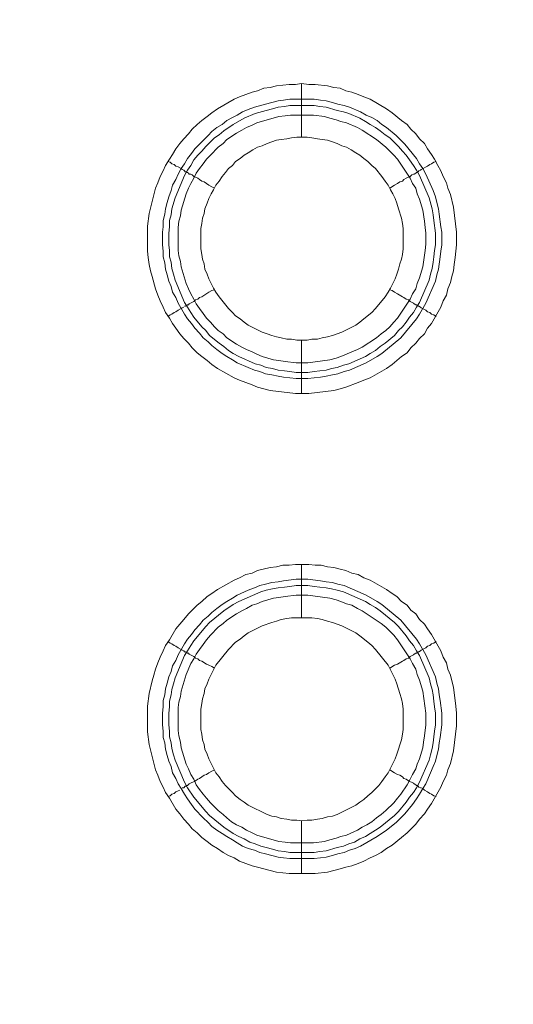
# Model space of a CAD drawing. Units: millimetres. Extents: x 902 to 5737, y 8259 to 13590.
# Drawn here: x 4903 to 4949, y 11876 to 11968 of the extents above; entities that cross this region are included whole.
import ezdxf

# ---------------------------------------------------------------- set-up
doc = ezdxf.new("R2010")
doc.units = ezdxf.units.MM
doc.header["$LTSCALE"] = 0.5
doc.layers.get('0').update_dxf_attribs({"lineweight": 0})

msp = doc.modelspace()

# ---------------------------------------------------------------- linework, layer by layer
at = {"color": 7}
for p, q in [((4929.662, 11957.184), (4929.662, 11962.196)), ((4928.557, 11960.722), (4930.842, 11960.722)), ((4929.662, 11938.168), (4929.662, 11933.156)), ((4929.662, 11912.15), (4929.662, 11917.162)), ((4929.662, 11893.134), (4929.662, 11888.196)), ((4928.557, 11890.186), (4930.842, 11890.186))]:
    msp.add_line(p, q, dxfattribs=at)
at = {"color": 7, "flags": 128}
for points in [[(4930.326, 11933.156), (4929.073, 11933.156), (4926.714, 11933.451), (4925.535, 11933.746), (4925.019, 11933.967), (4923.84, 11934.409), (4923.324, 11934.63), (4921.776, 11935.515), (4921.26, 11935.883), (4920.818, 11936.252), (4920.302, 11936.62), (4919.86, 11936.989), (4919.417, 11937.431), (4919.049, 11937.873), (4918.607, 11938.315), (4918.238, 11938.758), (4917.869, 11939.274), (4917.575, 11939.716), (4917.28, 11940.232), (4916.911, 11940.748), (4916.69, 11941.264), (4916.395, 11941.853), (4916.174, 11942.369), (4915.953, 11942.959), (4915.658, 11944.138), (4915.511, 11944.654), (4915.364, 11945.244), (4915.29, 11945.907), (4915.216, 11946.497), (4915.216, 11948.855), (4915.364, 11950.035), (4915.953, 11952.393), (4916.174, 11952.909), (4916.395, 11953.499), (4916.69, 11954.015), (4916.911, 11954.531), (4917.28, 11955.12), (4917.575, 11955.562), (4917.869, 11956.078), (4918.238, 11956.594), (4918.607, 11957.036), (4919.049, 11957.479), (4919.417, 11957.921), (4919.86, 11958.363), (4920.302, 11958.732), (4920.818, 11959.1), (4921.26, 11959.469), (4921.776, 11959.837), (4923.324, 11960.722), (4923.84, 11960.943), (4925.019, 11961.385), (4925.535, 11961.532), (4926.124, 11961.754), (4926.714, 11961.827), (4927.304, 11961.975), (4928.483, 11962.122), (4929.073, 11962.122), (4929.662, 11962.196)], [(4929.662, 11962.196), (4930.326, 11962.122), (4930.915, 11962.122), (4932.095, 11961.975), (4932.684, 11961.827), (4933.274, 11961.754), (4933.79, 11961.532), (4934.379, 11961.385), (4934.969, 11961.164), (4935.485, 11960.943), (4936.075, 11960.722), (4937.622, 11959.837), (4938.138, 11959.469), (4939.023, 11958.732), (4939.539, 11958.363), (4939.907, 11957.921), (4940.349, 11957.479), (4940.718, 11957.036), (4941.16, 11956.594), (4941.455, 11956.078), (4941.824, 11955.562), (4942.118, 11955.12), (4942.413, 11954.531), (4942.708, 11954.015), (4942.929, 11953.499), (4943.224, 11952.909), (4943.371, 11952.393), (4943.593, 11951.803), (4943.887, 11950.624), (4944.182, 11948.266), (4944.182, 11947.086), (4944.035, 11945.907), (4943.961, 11945.244), (4943.887, 11944.654), (4943.74, 11944.138), (4943.593, 11943.549), (4943.371, 11942.959), (4943.224, 11942.369), (4942.929, 11941.853), (4942.708, 11941.264), (4941.824, 11939.716), (4941.455, 11939.274), (4941.16, 11938.758), (4940.718, 11938.315), (4940.349, 11937.873), (4939.907, 11937.431), (4939.539, 11936.989), (4939.023, 11936.62), (4938.138, 11935.883), (4937.622, 11935.515), (4936.075, 11934.63), (4935.485, 11934.409), (4934.969, 11934.188), (4933.79, 11933.746), (4933.274, 11933.598), (4932.684, 11933.451), (4930.326, 11933.156)], [(4930.842, 11960.722), (4931.431, 11960.648), (4931.947, 11960.574), (4932.537, 11960.427), (4933.053, 11960.28), (4933.642, 11960.132), (4934.158, 11959.985), (4935.19, 11959.542), (4935.706, 11959.248), (4936.222, 11959.027), (4936.738, 11958.732), (4937.18, 11958.363), (4937.622, 11958.068), (4938.507, 11957.331), (4938.949, 11956.889), (4939.318, 11956.521), (4940.423, 11955.194), (4940.718, 11954.678), (4941.013, 11954.236), (4941.308, 11953.72), (4941.971, 11952.172), (4942.192, 11951.582), (4942.34, 11951.066), (4942.487, 11950.477), (4942.561, 11949.961), (4942.708, 11948.782), (4942.782, 11948.266), (4942.782, 11947.086), (4942.708, 11946.497), (4942.634, 11945.981), (4942.487, 11944.801), (4942.34, 11944.286), (4942.192, 11943.696), (4941.308, 11941.632), (4940.718, 11940.6), (4940.423, 11940.158), (4938.949, 11938.389), (4937.18, 11936.915), (4936.738, 11936.62), (4935.706, 11936.031), (4934.158, 11935.367), (4933.642, 11935.22), (4933.053, 11934.999), (4932.537, 11934.925), (4931.947, 11934.778), (4931.431, 11934.704), (4930.252, 11934.557), (4929.146, 11934.557), (4927.967, 11934.704), (4927.451, 11934.778), (4926.861, 11934.925), (4926.272, 11934.999), (4925.756, 11935.22), (4925.24, 11935.367), (4924.65, 11935.588), (4923.618, 11936.031), (4923.176, 11936.325), (4922.66, 11936.62), (4922.218, 11936.915), (4921.702, 11937.284), (4921.26, 11937.652), (4920.891, 11938.021), (4920.449, 11938.389), (4920.081, 11938.831), (4919.638, 11939.274), (4919.344, 11939.716), (4918.975, 11940.158), (4918.68, 11940.6), (4918.091, 11941.632), (4917.869, 11942.148), (4917.575, 11942.664), (4917.427, 11943.18), (4917.206, 11943.696), (4917.059, 11944.286), (4916.911, 11944.801), (4916.838, 11945.391), (4916.69, 11945.981), (4916.69, 11946.497), (4916.617, 11947.086), (4916.617, 11948.266), (4916.69, 11948.782), (4916.69, 11949.371), (4916.838, 11949.961), (4916.911, 11950.477), (4917.059, 11951.066), (4917.206, 11951.582), (4917.427, 11952.172), (4917.575, 11952.688), (4917.869, 11953.204), (4918.091, 11953.72), (4918.385, 11954.236), (4918.68, 11954.678), (4918.975, 11955.194), (4919.344, 11955.636), (4919.638, 11956.078), (4920.891, 11957.331), (4921.26, 11957.7), (4921.702, 11958.068), (4922.218, 11958.363), (4922.66, 11958.732), (4923.176, 11959.027), (4923.618, 11959.248), (4924.134, 11959.542), (4924.65, 11959.764), (4925.24, 11959.985), (4926.272, 11960.28), (4927.451, 11960.574), (4927.967, 11960.648), (4928.557, 11960.722)], [(4930.842, 11960.132), (4928.557, 11960.132), (4928.041, 11960.058), (4927.451, 11959.985), (4926.935, 11959.837), (4926.346, 11959.69), (4925.314, 11959.395), (4924.282, 11958.953), (4923.25, 11958.363), (4922.365, 11957.774), (4921.923, 11957.405), (4921.481, 11957.11), (4920.67, 11956.299), (4920.302, 11955.857), (4919.933, 11955.489), (4919.565, 11955.046), (4919.27, 11954.531), (4918.975, 11954.088), (4918.68, 11953.572), (4917.796, 11951.509), (4917.501, 11950.477), (4917.427, 11949.887), (4917.28, 11949.371), (4917.28, 11948.782), (4917.206, 11948.192), (4917.206, 11947.086), (4917.28, 11946.57), (4917.28, 11945.981), (4917.427, 11945.465), (4917.501, 11944.875), (4917.648, 11944.359), (4917.796, 11943.77), (4918.68, 11941.706), (4918.975, 11941.264), (4919.27, 11940.748), (4919.565, 11940.305), (4920.302, 11939.421), (4920.67, 11939.053), (4921.039, 11938.61), (4921.923, 11937.873), (4922.365, 11937.578), (4922.808, 11937.21), (4923.25, 11936.915), (4923.766, 11936.62), (4925.314, 11935.957), (4925.83, 11935.809), (4926.346, 11935.588), (4926.935, 11935.515), (4927.451, 11935.367), (4928.041, 11935.294), (4928.557, 11935.22), (4929.146, 11935.146), (4930.252, 11935.146)], [(4930.842, 11960.132), (4931.357, 11960.058), (4931.947, 11959.985), (4932.979, 11959.69), (4933.569, 11959.542), (4934.085, 11959.395), (4935.116, 11958.953), (4935.632, 11958.658), (4936.075, 11958.363), (4936.591, 11958.068), (4937.033, 11957.774), (4937.475, 11957.405), (4937.917, 11957.11), (4938.359, 11956.668), (4938.728, 11956.299), (4939.097, 11955.857), (4939.465, 11955.489), (4939.76, 11955.046), (4940.128, 11954.531), (4940.423, 11954.088), (4940.718, 11953.572), (4941.602, 11951.509), (4941.897, 11950.477), (4941.971, 11949.887), (4942.045, 11949.371), (4942.192, 11948.192), (4942.192, 11947.086), (4942.118, 11946.57), (4942.045, 11945.981), (4941.971, 11945.465), (4941.897, 11944.875), (4941.75, 11944.359), (4941.602, 11943.77), (4940.718, 11941.706), (4940.423, 11941.264), (4940.128, 11940.748), (4939.76, 11940.305), (4939.465, 11939.863), (4939.097, 11939.421), (4938.728, 11939.053), (4938.359, 11938.61), (4937.475, 11937.873), (4937.033, 11937.578), (4936.591, 11937.21), (4936.075, 11936.915), (4935.632, 11936.62), (4934.085, 11935.957), (4933.569, 11935.809), (4932.979, 11935.588), (4932.463, 11935.515), (4931.947, 11935.367), (4931.357, 11935.294), (4930.842, 11935.22), (4930.252, 11935.146)], [(4930.768, 11959.248), (4928.63, 11959.248), (4928.114, 11959.174), (4927.525, 11959.1), (4925.461, 11958.511), (4925.019, 11958.289), (4924.503, 11958.068), (4924.061, 11957.847), (4923.545, 11957.552), (4922.66, 11956.963), (4922.292, 11956.594), (4921.85, 11956.226), (4921.113, 11955.489), (4920.744, 11955.12), (4920.449, 11954.678), (4920.081, 11954.236), (4919.786, 11953.793), (4919.565, 11953.351), (4919.27, 11952.835), (4919.049, 11952.393), (4918.828, 11951.877), (4918.385, 11950.329), (4918.312, 11949.813), (4918.164, 11949.297), (4918.091, 11948.708), (4918.091, 11946.57), (4918.164, 11946.054), (4918.312, 11945.539), (4918.385, 11945.023), (4918.828, 11943.475), (4919.049, 11942.959), (4919.27, 11942.517), (4919.565, 11942.001), (4919.786, 11941.558), (4920.081, 11941.116), (4920.449, 11940.674), (4920.744, 11940.232), (4921.113, 11939.863), (4921.481, 11939.421), (4921.85, 11939.053), (4922.292, 11938.758), (4922.66, 11938.389), (4923.545, 11937.8), (4924.061, 11937.505), (4924.503, 11937.284), (4925.019, 11937.062), (4925.461, 11936.841), (4925.977, 11936.62), (4927.009, 11936.325), (4927.525, 11936.252), (4928.114, 11936.178), (4929.146, 11936.031), (4930.252, 11936.031), (4932.316, 11936.325), (4932.905, 11936.473), (4933.348, 11936.62), (4934.895, 11937.284), (4935.338, 11937.505), (4936.664, 11938.389), (4937.106, 11938.758), (4937.549, 11939.053), (4937.917, 11939.421), (4938.286, 11939.863), (4938.654, 11940.232), (4939.834, 11942.001), (4940.055, 11942.517), (4940.349, 11942.959), (4940.497, 11943.475), (4940.718, 11943.991), (4941.013, 11945.023), (4941.234, 11946.57), (4941.308, 11947.16), (4941.308, 11948.192), (4941.234, 11948.708), (4941.16, 11949.297), (4941.013, 11950.329), (4940.718, 11951.361), (4940.497, 11951.877), (4940.349, 11952.393), (4940.055, 11952.835), (4939.834, 11953.351), (4938.654, 11955.12), (4938.286, 11955.489), (4937.917, 11955.857), (4937.549, 11956.226), (4936.664, 11956.963), (4935.338, 11957.847), (4934.895, 11958.068), (4933.863, 11958.511), (4933.348, 11958.658), (4932.905, 11958.805), (4932.316, 11958.953), (4931.8, 11959.1), (4930.768, 11959.248)], [(4930.178, 11957.184), (4929.22, 11957.184), (4928.704, 11957.11), (4928.262, 11957.036), (4927.746, 11956.963), (4927.304, 11956.889), (4926.861, 11956.742), (4926.419, 11956.594), (4925.977, 11956.373), (4925.535, 11956.226), (4925.093, 11956.005), (4924.65, 11955.71), (4924.282, 11955.489), (4923.913, 11955.194), (4923.471, 11954.899), (4923.176, 11954.531), (4922.808, 11954.236), (4922.513, 11953.867), (4922.218, 11953.499), (4921.923, 11953.056), (4921.628, 11952.688), (4921.407, 11952.246), (4921.186, 11951.877), (4920.965, 11951.435), (4920.818, 11950.993), (4920.597, 11950.477), (4920.523, 11950.035), (4920.375, 11949.592), (4920.302, 11949.076), (4920.228, 11948.634), (4920.228, 11946.718), (4920.302, 11946.202), (4920.375, 11945.76), (4920.523, 11945.317), (4920.597, 11944.801), (4920.818, 11944.359), (4920.965, 11943.917), (4921.407, 11943.033), (4921.628, 11942.664), (4921.923, 11942.222), (4922.808, 11941.116), (4923.176, 11940.748), (4923.471, 11940.453), (4923.913, 11940.158), (4924.282, 11939.863), (4924.65, 11939.568), (4925.977, 11938.905), (4926.419, 11938.758), (4926.861, 11938.61), (4927.304, 11938.463), (4927.746, 11938.389), (4928.262, 11938.242), (4928.704, 11938.242), (4929.22, 11938.168), (4930.178, 11938.168)], [(4930.178, 11938.168), (4930.62, 11938.242), (4931.136, 11938.242), (4931.579, 11938.389), (4932.095, 11938.463), (4932.537, 11938.61), (4932.979, 11938.758), (4933.421, 11938.905), (4934.748, 11939.568), (4935.116, 11939.863), (4935.485, 11940.158), (4936.222, 11940.748), (4936.591, 11941.116), (4937.475, 11942.222), (4937.77, 11942.664), (4937.991, 11943.033), (4938.433, 11943.917), (4938.581, 11944.359), (4938.728, 11944.801), (4938.875, 11945.317), (4939.023, 11945.76), (4939.097, 11946.202), (4939.17, 11946.718), (4939.17, 11948.634), (4939.097, 11949.076), (4939.023, 11949.592), (4938.728, 11950.477), (4938.581, 11950.993), (4938.433, 11951.435), (4938.212, 11951.877), (4937.991, 11952.246), (4937.77, 11952.688), (4937.475, 11953.056), (4937.18, 11953.499), (4936.591, 11954.236), (4936.222, 11954.531), (4935.853, 11954.899), (4935.485, 11955.194), (4935.116, 11955.489), (4934.748, 11955.71), (4934.306, 11956.005), (4933.863, 11956.226), (4933.421, 11956.373), (4932.979, 11956.594), (4932.537, 11956.742), (4932.095, 11956.889), (4931.579, 11956.963), (4931.136, 11957.036), (4930.62, 11957.11), (4930.178, 11957.184)], [(4917.132, 11954.899), (4917.354, 11954.825), (4917.501, 11954.678), (4917.722, 11954.604), (4917.869, 11954.457), (4918.091, 11954.383), (4918.385, 11954.236), (4918.459, 11954.162), (4918.607, 11954.088), (4918.68, 11954.015), (4918.754, 11953.941), (4918.901, 11953.941), (4918.901, 11953.867), (4918.975, 11953.867), (4919.049, 11953.793), (4919.122, 11953.72), (4919.27, 11953.72), (4919.417, 11953.646), (4919.565, 11953.499), (4919.712, 11953.425), (4919.933, 11953.351), (4920.081, 11953.204), (4920.302, 11953.056), (4920.523, 11952.983), (4920.965, 11952.688), (4921.26, 11952.54), (4921.481, 11952.393)], [(4942.266, 11954.899), (4942.045, 11954.825), (4941.824, 11954.678), (4941.676, 11954.604), (4941.455, 11954.457), (4940.865, 11954.162), (4940.792, 11954.088), (4940.644, 11954.015), (4940.571, 11953.941), (4940.497, 11953.941), (4940.497, 11953.867), (4940.423, 11953.867), (4940.349, 11953.793), (4940.202, 11953.72), (4940.128, 11953.72), (4939.981, 11953.646), (4939.834, 11953.499), (4939.686, 11953.425), (4939.465, 11953.351), (4939.244, 11953.204), (4939.097, 11953.056), (4938.875, 11952.983), (4938.654, 11952.835), (4938.359, 11952.688), (4937.917, 11952.393)], [(4918.68, 11941.337), (4918.754, 11941.337), (4918.828, 11941.411), (4918.901, 11941.411), (4918.975, 11941.485), (4919.049, 11941.485), (4919.122, 11941.558), (4919.565, 11941.78), (4919.712, 11941.927), (4919.933, 11942.001), (4920.081, 11942.148), (4920.302, 11942.222), (4920.965, 11942.664), (4921.26, 11942.811), (4921.481, 11942.885)], [(4942.266, 11940.379), (4942.045, 11940.527), (4941.824, 11940.6), (4941.676, 11940.748), (4941.455, 11940.821), (4941.308, 11940.969), (4940.865, 11941.19), (4940.792, 11941.264), (4940.644, 11941.337), (4940.571, 11941.337), (4940.571, 11941.411), (4940.497, 11941.411), (4940.423, 11941.485), (4940.349, 11941.485), (4940.202, 11941.558), (4940.128, 11941.632), (4939.834, 11941.78), (4939.686, 11941.927), (4939.465, 11942.001), (4939.244, 11942.148), (4939.097, 11942.222), (4938.654, 11942.517), (4938.359, 11942.664), (4938.138, 11942.811), (4937.917, 11942.885)], [(4917.132, 11940.379), (4917.354, 11940.527), (4917.501, 11940.6), (4917.722, 11940.748), (4917.869, 11940.821), (4918.091, 11940.969), (4918.385, 11941.116), (4918.459, 11941.19), (4918.607, 11941.264)], [(4930.915, 11888.196), (4928.483, 11888.196), (4927.304, 11888.344), (4925.535, 11888.786), (4925.019, 11888.933), (4923.84, 11889.375), (4923.324, 11889.67), (4922.808, 11889.891), (4922.292, 11890.186), (4921.776, 11890.555), (4921.26, 11890.849), (4920.818, 11891.218), (4920.302, 11891.587), (4919.86, 11892.029), (4919.417, 11892.397), (4919.049, 11892.84), (4918.607, 11893.282), (4918.238, 11893.798), (4917.869, 11894.24), (4917.28, 11895.272), (4916.911, 11895.788), (4916.69, 11896.304), (4916.395, 11896.82), (4916.174, 11897.409), (4915.953, 11897.925), (4915.364, 11900.284), (4915.216, 11901.463), (4915.216, 11903.895), (4915.364, 11905.075), (4915.658, 11906.254), (4915.806, 11906.77), (4915.953, 11907.359), (4916.174, 11907.949), (4916.395, 11908.465), (4916.69, 11909.055), (4916.911, 11909.571), (4917.28, 11910.086), (4917.869, 11911.118), (4918.607, 11912.003), (4919.049, 11912.519), (4919.86, 11913.329), (4920.302, 11913.698), (4920.818, 11914.14), (4921.26, 11914.435), (4921.776, 11914.804), (4923.324, 11915.688), (4923.84, 11915.909), (4924.429, 11916.204), (4925.019, 11916.351), (4925.535, 11916.573), (4926.714, 11916.867), (4927.304, 11916.941), (4927.893, 11917.088), (4928.483, 11917.088), (4929.073, 11917.162), (4930.326, 11917.162)], [(4930.326, 11917.162), (4930.915, 11917.088), (4931.505, 11917.088), (4932.095, 11916.941), (4932.684, 11916.867), (4933.274, 11916.72), (4933.79, 11916.573), (4934.379, 11916.351), (4934.969, 11916.204), (4935.485, 11915.909), (4936.075, 11915.688), (4937.622, 11914.804), (4938.138, 11914.435), (4938.581, 11914.14), (4939.023, 11913.698), (4939.539, 11913.329), (4939.907, 11912.887), (4940.349, 11912.519), (4940.718, 11912.003), (4941.16, 11911.561), (4941.455, 11911.118), (4941.824, 11910.602), (4942.708, 11909.055), (4942.929, 11908.465), (4943.224, 11907.949), (4943.371, 11907.359), (4943.593, 11906.77), (4943.74, 11906.254), (4943.887, 11905.664), (4944.108, 11903.895), (4944.182, 11903.232), (4944.182, 11902.053), (4943.887, 11899.694), (4943.593, 11898.515), (4943.371, 11897.925), (4943.224, 11897.409), (4942.929, 11896.82), (4942.708, 11896.304), (4941.824, 11894.756), (4941.455, 11894.24), (4941.16, 11893.798), (4940.718, 11893.282), (4940.349, 11892.84), (4939.539, 11892.029), (4939.023, 11891.587), (4938.138, 11890.849), (4937.622, 11890.555), (4937.106, 11890.186), (4936.591, 11889.891), (4936.075, 11889.67), (4935.485, 11889.375), (4934.969, 11889.154), (4934.379, 11888.933), (4933.79, 11888.786), (4933.274, 11888.638), (4932.095, 11888.344), (4930.915, 11888.196)], [(4930.252, 11915.762), (4931.431, 11915.614), (4931.947, 11915.541), (4932.537, 11915.467), (4933.053, 11915.32), (4933.642, 11915.172), (4935.706, 11914.288), (4936.738, 11913.698), (4937.18, 11913.403), (4938.949, 11911.929), (4940.423, 11910.16), (4940.718, 11909.718), (4941.308, 11908.686), (4942.192, 11906.622), (4942.34, 11906.033), (4942.487, 11905.517), (4942.561, 11904.927), (4942.634, 11904.411), (4942.782, 11903.232), (4942.782, 11902.126), (4942.634, 11900.947), (4942.561, 11900.431), (4942.487, 11899.841), (4942.34, 11899.252), (4942.192, 11898.736), (4941.971, 11898.22), (4941.75, 11897.63), (4941.308, 11896.598), (4941.013, 11896.156), (4940.718, 11895.64), (4940.423, 11895.198), (4940.055, 11894.682), (4939.318, 11893.798), (4938.507, 11892.987), (4937.622, 11892.25), (4936.738, 11891.66), (4935.19, 11890.776), (4934.674, 11890.555), (4934.158, 11890.407), (4933.642, 11890.186), (4933.053, 11890.039), (4932.537, 11889.891), (4931.947, 11889.744), (4931.431, 11889.67), (4930.842, 11889.597), (4928.557, 11889.597), (4927.967, 11889.67), (4927.451, 11889.744), (4926.272, 11890.039), (4925.756, 11890.186), (4925.24, 11890.407), (4924.65, 11890.555), (4924.134, 11890.776), (4923.618, 11891.071), (4923.176, 11891.365), (4922.66, 11891.66), (4922.218, 11891.955), (4921.702, 11892.25), (4921.26, 11892.618), (4920.891, 11892.987), (4920.449, 11893.429), (4919.638, 11894.24), (4919.344, 11894.682), (4918.975, 11895.198), (4918.68, 11895.64), (4918.385, 11896.156), (4918.091, 11896.598), (4917.869, 11897.114), (4917.575, 11897.63), (4917.427, 11898.22), (4917.206, 11898.736), (4917.059, 11899.252), (4916.911, 11899.841), (4916.838, 11900.431), (4916.69, 11900.947), (4916.69, 11901.537), (4916.617, 11902.126), (4916.617, 11903.232), (4916.69, 11903.822), (4916.69, 11904.411), (4916.838, 11904.927), (4916.911, 11905.517), (4917.059, 11906.033), (4917.206, 11906.622), (4917.427, 11907.138), (4917.575, 11907.654), (4917.869, 11908.17), (4918.091, 11908.686), (4918.68, 11909.718), (4918.975, 11910.16), (4919.344, 11910.602), (4919.638, 11911.045), (4920.081, 11911.487), (4920.449, 11911.929), (4920.891, 11912.298), (4921.26, 11912.666), (4921.702, 11913.035), (4922.218, 11913.403), (4922.66, 11913.698), (4923.176, 11913.993), (4923.618, 11914.288), (4924.65, 11914.73), (4925.24, 11914.951), (4925.756, 11915.172), (4926.272, 11915.32), (4926.861, 11915.467), (4927.451, 11915.541), (4927.967, 11915.614), (4929.146, 11915.762), (4930.252, 11915.762)], [(4930.252, 11915.172), (4929.146, 11915.172), (4928.557, 11915.098), (4928.041, 11915.025), (4927.451, 11914.951), (4926.935, 11914.877), (4926.346, 11914.73), (4925.83, 11914.582), (4923.766, 11913.698), (4923.25, 11913.403), (4922.365, 11912.814), (4921.039, 11911.708), (4920.67, 11911.339), (4919.565, 11910.013), (4919.27, 11909.571), (4918.975, 11909.055), (4918.68, 11908.612), (4917.796, 11906.549), (4917.648, 11905.959), (4917.501, 11905.443), (4917.427, 11904.927), (4917.28, 11904.337), (4917.28, 11903.822), (4917.206, 11903.232), (4917.206, 11902.126), (4917.28, 11901.537), (4917.28, 11901.021), (4917.427, 11900.431), (4917.501, 11899.915), (4917.648, 11899.326), (4917.796, 11898.81), (4918.68, 11896.746), (4918.975, 11896.23), (4919.565, 11895.345), (4920.67, 11894.019), (4921.039, 11893.65), (4922.365, 11892.545), (4923.25, 11891.955), (4923.766, 11891.66), (4924.282, 11891.439), (4924.798, 11891.144), (4925.314, 11890.997), (4925.83, 11890.776), (4926.346, 11890.628), (4926.935, 11890.481), (4927.451, 11890.334), (4928.041, 11890.26), (4928.557, 11890.186)], [(4930.252, 11915.172), (4930.842, 11915.098), (4931.357, 11915.025), (4931.947, 11914.951), (4932.463, 11914.877), (4932.979, 11914.73), (4933.569, 11914.582), (4935.632, 11913.698), (4936.075, 11913.403), (4936.591, 11913.108), (4937.033, 11912.814), (4938.359, 11911.708), (4938.728, 11911.339), (4939.465, 11910.455), (4939.76, 11910.013), (4940.128, 11909.571), (4940.423, 11909.055), (4940.718, 11908.612), (4941.602, 11906.549), (4941.75, 11905.959), (4941.897, 11905.443), (4941.971, 11904.927), (4942.045, 11904.337), (4942.118, 11903.822), (4942.192, 11903.232), (4942.192, 11902.126), (4942.118, 11901.537), (4942.045, 11901.021), (4941.971, 11900.431), (4941.897, 11899.915), (4941.75, 11899.326), (4941.602, 11898.81), (4940.718, 11896.746), (4940.423, 11896.23), (4940.128, 11895.788), (4939.76, 11895.345), (4939.465, 11894.903), (4938.728, 11894.019), (4938.359, 11893.65), (4937.033, 11892.545), (4936.591, 11892.25), (4936.075, 11891.955), (4935.632, 11891.66), (4935.116, 11891.439), (4934.601, 11891.144), (4934.085, 11890.997), (4933.569, 11890.776), (4932.979, 11890.628), (4931.947, 11890.334), (4931.357, 11890.26), (4930.842, 11890.186)], [(4930.252, 11914.288), (4929.146, 11914.288), (4928.114, 11914.14), (4927.525, 11914.067), (4927.009, 11913.993), (4925.977, 11913.698), (4925.461, 11913.477), (4925.019, 11913.329), (4924.503, 11913.035), (4924.061, 11912.814), (4923.545, 11912.519), (4922.66, 11911.929), (4922.292, 11911.634), (4921.85, 11911.266), (4921.113, 11910.529), (4920.744, 11910.086), (4920.449, 11909.644), (4920.081, 11909.202), (4919.786, 11908.76), (4919.565, 11908.318), (4919.27, 11907.875), (4918.828, 11906.843), (4918.385, 11905.296), (4918.312, 11904.78), (4918.164, 11904.264), (4918.091, 11903.748), (4918.091, 11901.61), (4918.164, 11901.094), (4918.312, 11900.505), (4918.385, 11899.989), (4918.828, 11898.441), (4919.049, 11897.999), (4919.27, 11897.483), (4919.565, 11897.041), (4919.786, 11896.525), (4920.081, 11896.083), (4920.449, 11895.64), (4920.744, 11895.272), (4921.113, 11894.83), (4921.85, 11894.093), (4922.292, 11893.724), (4922.66, 11893.429), (4923.103, 11893.061), (4923.545, 11892.766), (4924.061, 11892.545), (4924.503, 11892.25), (4925.019, 11892.029), (4925.461, 11891.808), (4927.525, 11891.218), (4928.114, 11891.144), (4928.63, 11891.071), (4930.768, 11891.071), (4931.8, 11891.218), (4932.316, 11891.365), (4932.905, 11891.513), (4933.348, 11891.66), (4933.863, 11891.808), (4934.895, 11892.25), (4935.338, 11892.545), (4935.78, 11892.766), (4936.222, 11893.061), (4936.664, 11893.429), (4937.106, 11893.724), (4937.549, 11894.093), (4938.286, 11894.83), (4938.654, 11895.272), (4938.949, 11895.64), (4939.539, 11896.525), (4939.834, 11897.041), (4940.055, 11897.483), (4940.349, 11897.999), (4940.497, 11898.441), (4940.718, 11898.957), (4941.013, 11899.989), (4941.087, 11900.505), (4941.16, 11901.094), (4941.308, 11902.126), (4941.308, 11903.232), (4941.013, 11905.296), (4940.718, 11906.328), (4940.497, 11906.843), (4940.349, 11907.359), (4940.055, 11907.875), (4939.834, 11908.318), (4938.654, 11910.086), (4938.286, 11910.529), (4937.917, 11910.897), (4937.549, 11911.266), (4937.106, 11911.634), (4935.338, 11912.814), (4934.895, 11913.035), (4934.379, 11913.329), (4933.863, 11913.477), (4933.348, 11913.698), (4932.905, 11913.845), (4932.316, 11913.993), (4930.252, 11914.288)], [(4930.62, 11912.15), (4928.704, 11912.15), (4928.262, 11912.077), (4927.746, 11912.003), (4927.304, 11911.855), (4926.861, 11911.708), (4925.977, 11911.413), (4924.65, 11910.75), (4924.282, 11910.455), (4923.913, 11910.16), (4923.471, 11909.865), (4922.808, 11909.202), (4921.628, 11907.728), (4920.965, 11906.401), (4920.818, 11905.959), (4920.597, 11905.517), (4920.523, 11905.075), (4920.375, 11904.559), (4920.302, 11904.116), (4920.228, 11903.6), (4920.228, 11901.684), (4920.302, 11901.242), (4920.375, 11900.726), (4920.523, 11900.284), (4920.597, 11899.841), (4920.818, 11899.399), (4920.965, 11898.957), (4921.628, 11897.63), (4921.923, 11897.262), (4922.218, 11896.82), (4922.513, 11896.451), (4922.808, 11896.156), (4923.176, 11895.788), (4923.471, 11895.493), (4923.913, 11895.124), (4924.282, 11894.903), (4924.65, 11894.608), (4926.419, 11893.724), (4926.861, 11893.577), (4927.304, 11893.503), (4927.746, 11893.355), (4928.262, 11893.282), (4928.704, 11893.208), (4929.22, 11893.208), (4929.662, 11893.134)], [(4929.662, 11893.134), (4930.178, 11893.208), (4930.62, 11893.208), (4931.136, 11893.282), (4931.579, 11893.355), (4932.095, 11893.503), (4932.537, 11893.577), (4932.979, 11893.724), (4934.748, 11894.608), (4935.116, 11894.903), (4935.485, 11895.124), (4935.853, 11895.493), (4936.222, 11895.788), (4936.885, 11896.451), (4937.18, 11896.82), (4937.475, 11897.262), (4937.77, 11897.63), (4938.433, 11898.957), (4938.581, 11899.399), (4939.023, 11900.726), (4939.097, 11901.242), (4939.17, 11901.684), (4939.17, 11903.6), (4939.097, 11904.116), (4939.023, 11904.559), (4938.875, 11905.075), (4938.581, 11905.959), (4938.433, 11906.401), (4937.77, 11907.728), (4936.591, 11909.202), (4936.222, 11909.571), (4935.853, 11909.865), (4935.116, 11910.455), (4934.748, 11910.75), (4933.421, 11911.413), (4932.537, 11911.708), (4932.095, 11911.855), (4931.579, 11912.003), (4931.136, 11912.077), (4930.62, 11912.15)], [(4917.132, 11909.939), (4917.354, 11909.792), (4917.501, 11909.718), (4917.722, 11909.571), (4917.869, 11909.497), (4918.091, 11909.349), (4918.385, 11909.202), (4918.459, 11909.128), (4918.607, 11909.055), (4918.68, 11908.981), (4918.754, 11908.981), (4918.828, 11908.907), (4918.901, 11908.907), (4918.975, 11908.833), (4919.049, 11908.833), (4919.122, 11908.76), (4919.565, 11908.539), (4919.712, 11908.391), (4919.933, 11908.318), (4920.081, 11908.17), (4920.302, 11908.096), (4920.744, 11907.802), (4920.965, 11907.728), (4921.26, 11907.581), (4921.481, 11907.433)], [(4942.266, 11909.939), (4942.045, 11909.792), (4941.824, 11909.718), (4941.676, 11909.571), (4941.455, 11909.497), (4941.308, 11909.349), (4940.865, 11909.128), (4940.792, 11909.055), (4940.644, 11908.981), (4940.571, 11908.981), (4940.571, 11908.907), (4940.497, 11908.907), (4940.423, 11908.833), (4940.349, 11908.833), (4940.202, 11908.76), (4940.128, 11908.686), (4939.834, 11908.539), (4939.686, 11908.391), (4939.465, 11908.318), (4939.244, 11908.17), (4939.097, 11908.096), (4938.654, 11907.802), (4938.359, 11907.728), (4937.917, 11907.433)], [(4918.459, 11896.23), (4918.607, 11896.23), (4918.754, 11896.377), (4918.828, 11896.377), (4918.901, 11896.451), (4918.975, 11896.451), (4919.122, 11896.598), (4919.712, 11896.893), (4919.933, 11897.041), (4920.081, 11897.114), (4920.523, 11897.409), (4920.744, 11897.483), (4920.965, 11897.63), (4921.26, 11897.778), (4921.481, 11897.925)], [(4942.266, 11895.419), (4942.045, 11895.493), (4941.824, 11895.64), (4941.676, 11895.714), (4941.455, 11895.861), (4941.16, 11896.009), (4941.013, 11896.156), (4940.865, 11896.23), (4940.792, 11896.23), (4940.644, 11896.304), (4940.571, 11896.377), (4940.497, 11896.377), (4940.497, 11896.451), (4940.423, 11896.451), (4940.349, 11896.525), (4940.202, 11896.598), (4940.128, 11896.672), (4939.686, 11896.893), (4939.465, 11897.041), (4939.244, 11897.114), (4939.097, 11897.262), (4938.875, 11897.409), (4938.654, 11897.483), (4938.359, 11897.63), (4937.917, 11897.925)], [(4917.132, 11895.419), (4917.354, 11895.493), (4917.501, 11895.64), (4917.722, 11895.714), (4917.869, 11895.861), (4918.091, 11895.935), (4918.238, 11896.009)]]:
    msp.add_lwpolyline(points, dxfattribs=at)
at = {"ltscale": 0.2}
msp.add_circle((4974.659, 12017.659), 715, dxfattribs=at)

doc.saveas('drawing.dxf')
